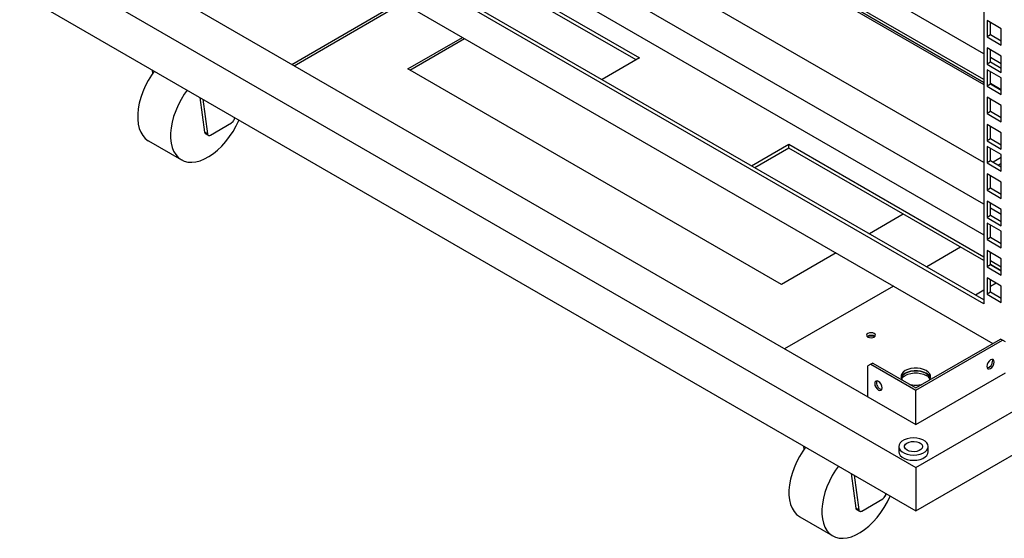
# Model space of a CAD drawing. Units: millimetres. Extents: x 1 to 411, y 0 to 291.
# Drawn here: x 274 to 305, y 204 to 221 of the extents above; entities that cross this region are included whole.
import ezdxf

# ---------------------------------------------------------------- set-up
doc = ezdxf.new("R2010")
doc.units = ezdxf.units.MM

msp = doc.modelspace()

# ---------------------------------------------------------------- linework, layer by layer
at = {"color": 7, "linetype": 'Continuous', "lineweight": 25}
for p, q in [((304.273, 234.226), (304.273, 211.624)), ((304.273, 219.516), (290.838, 227.271)), ((304.273, 218.699), (290.131, 226.863)), ((304.273, 218.612), (290.131, 226.776)), ((304.273, 214.764), (284.837, 225.984)), ((284.332, 225.312), (304.273, 213.801)), ((302.128, 206.451), (332.769, 224.139)), ((304.273, 211.624), (283.012, 223.897)), ((304.273, 211.749), (283.121, 223.96)), ((304.273, 216.087), (290.437, 224.074)), ((294.821, 224.068), (304.273, 218.612)), ((294.821, 224.003), (304.273, 218.547)), ((281.504, 223.679), (304.56, 210.369)), ((286.336, 223.464), (293.407, 219.382)), ((293.298, 219.32), (286.336, 223.339)), ((273.844, 222.779), (302.128, 206.451)), ((302.128, 205.09), (332.769, 222.779)), ((277.709, 221.908), (300.619, 208.682)), ((273.844, 221.418), (302.128, 205.09)), ((282.433, 219.181), (285.864, 221.162)), ((282.508, 219.137), (285.94, 221.118)), ((304.379, 220.564), (304.379, 220.046)), ((304.827, 220.305), (304.379, 220.564)), ((304.487, 220.109), (304.487, 220.501)), ((304.487, 220.109), (304.379, 220.046)), ((304.379, 220.046), (304.827, 219.788)), ((304.827, 219.913), (304.487, 220.109)), ((304.827, 219.788), (304.827, 220.305)), ((286.1, 219.034), (287.825, 220.03)), ((286.157, 219.001), (287.882, 219.997)), ((304.379, 219.699), (304.379, 219.182)), ((304.827, 219.441), (304.379, 219.699)), ((304.487, 219.245), (304.487, 219.637)), ((304.827, 218.924), (304.827, 219.441)), ((293.407, 219.382), (292.229, 218.702)), ((304.487, 219.245), (304.379, 219.182)), ((304.379, 219.182), (304.827, 218.924)), ((304.827, 219.196), (304.487, 219.392)), ((304.827, 219.049), (304.487, 219.245)), ((278.022, 219.006), (278.038, 218.888)), ((297.885, 212.231), (286.1, 219.034)), ((304.379, 219.008), (304.379, 218.491)), ((304.827, 218.75), (304.379, 219.008)), ((304.487, 218.554), (304.487, 218.946)), ((304.487, 218.554), (304.379, 218.491)), ((304.379, 218.491), (304.827, 218.232)), ((304.827, 218.379), (304.487, 218.575)), ((304.827, 218.358), (304.487, 218.554)), ((304.827, 218.232), (304.827, 218.75)), ((279.53, 218.135), (279.676, 217.042)), ((279.625, 218.081), (279.77, 216.988)), ((304.379, 218.144), (304.379, 217.627)), ((304.827, 217.885), (304.379, 218.144)), ((304.487, 217.689), (304.487, 218.081)), ((304.827, 217.368), (304.827, 217.885)), ((304.487, 217.689), (304.379, 217.627)), ((304.379, 217.627), (304.827, 217.368)), ((304.827, 217.493), (304.487, 217.689)), ((279.863, 216.948), (280.529, 217.333)), ((280.61, 217.433), (280.636, 217.497)), ((304.379, 217.28), (304.379, 216.763)), ((304.827, 217.021), (304.379, 217.28)), ((279.77, 216.988), (279.676, 217.042)), ((279.703, 216.996), (279.797, 216.942)), ((304.487, 216.825), (304.487, 217.217)), ((304.827, 216.504), (304.827, 217.021)), ((277.911, 216.764), (278.948, 216.165)), ((296.943, 215.981), (298.121, 216.661)), ((298.121, 216.661), (304.273, 213.11)), ((298.121, 216.536), (298.121, 216.661)), ((304.487, 216.825), (304.379, 216.763)), ((304.379, 216.763), (304.827, 216.504)), ((304.827, 216.629), (304.487, 216.825)), ((298.121, 216.536), (297.051, 215.918)), ((304.273, 212.984), (298.121, 216.536)), ((304.379, 216.588), (304.379, 216.071)), ((304.827, 216.33), (304.379, 216.588)), ((304.487, 216.134), (304.487, 216.526)), ((304.827, 215.813), (304.827, 216.33)), ((304.487, 216.134), (304.379, 216.071)), ((304.379, 216.071), (304.827, 215.813)), ((304.827, 215.938), (304.487, 216.134)), ((304.827, 216.238), (304.567, 216.088)), ((304.827, 216.053), (304.727, 215.995)), ((304.379, 215.724), (304.379, 215.207)), ((304.827, 215.466), (304.379, 215.724)), ((304.487, 215.27), (304.487, 215.662)), ((304.827, 214.949), (304.827, 215.466)), ((304.487, 215.27), (304.379, 215.207)), ((304.379, 215.207), (304.827, 214.949)), ((304.827, 215.074), (304.487, 215.27)), ((304.379, 214.86), (304.379, 214.343)), ((304.827, 214.602), (304.379, 214.86)), ((304.487, 214.406), (304.487, 214.797)), ((301.732, 214.451), (300.662, 213.834)), ((304.827, 214.445), (304.487, 214.64)), ((304.827, 214.084), (304.827, 214.602)), ((304.487, 214.406), (304.379, 214.343)), ((304.379, 214.343), (304.827, 214.084)), ((304.379, 214.169), (304.379, 213.652)), ((304.827, 213.91), (304.379, 214.169)), ((304.827, 214.21), (304.487, 214.406)), ((304.487, 213.714), (304.487, 214.106)), ((304.827, 213.393), (304.827, 213.91)), ((304.487, 213.714), (304.379, 213.652)), ((304.379, 213.652), (304.827, 213.393)), ((304.827, 213.518), (304.487, 213.714)), ((299.611, 213.227), (297.885, 212.231)), ((303.542, 213.406), (302.472, 212.789)), ((304.379, 213.305), (304.379, 212.787)), ((304.827, 213.046), (304.379, 213.305)), ((304.487, 212.85), (304.487, 213.242)), ((304.487, 212.986), (304.827, 212.79)), ((304.827, 212.529), (304.827, 213.046)), ((304.487, 212.85), (304.379, 212.787)), ((304.379, 212.787), (304.827, 212.529)), ((304.827, 212.665), (304.487, 212.861)), ((304.827, 212.654), (304.487, 212.85)), ((304.379, 212.44), (304.379, 211.923)), ((304.827, 212.182), (304.379, 212.44)), ((304.487, 211.986), (304.487, 212.378)), ((304.665, 212.275), (304.487, 212.172)), ((301.421, 212.182), (297.989, 210.201)), ((304.273, 212.048), (304.014, 211.899)), ((304.487, 211.986), (304.379, 211.923)), ((304.827, 211.79), (304.487, 211.986)), ((304.827, 211.665), (304.827, 212.182)), ((304.379, 211.923), (304.827, 211.665)), ((302.128, 208.965), (304.805, 210.511)), ((302.128, 208.9), (304.862, 210.478)), ((304.862, 210.478), (304.805, 210.511)), ((304.956, 210.424), (304.862, 210.478)), ((300.714, 209.716), (300.619, 209.662)), ((300.619, 208.682), (300.619, 209.662)), ((300.77, 209.749), (300.714, 209.716)), ((300.714, 209.716), (302.128, 208.9)), ((300.77, 209.749), (302.128, 208.965)), ((302.128, 207.811), (304.956, 209.444)), ((302.128, 207.811), (302.128, 208.9)), ((300.619, 208.682), (302.128, 207.811)), ((298.579, 207.139), (298.594, 207.021)), ((301.591, 207.117), (301.591, 206.954)), ((302.524, 206.954), (302.524, 207.117)), ((302.128, 206.451), (302.128, 205.09)), ((300.087, 206.268), (300.233, 205.175)), ((300.181, 206.213), (300.327, 205.121)), ((300.42, 205.081), (301.086, 205.466)), ((301.167, 205.566), (301.193, 205.63)), ((300.327, 205.121), (300.233, 205.175)), ((300.259, 205.129), (300.354, 205.074)), ((298.468, 204.897), (299.505, 204.298))]:
    msp.add_line(p, q, dxfattribs=at)
at = {"color": 7, "linetype": 'Continuous', "lineweight": 25, "flags": 128}
for points in [[(278.093, 218.965), (278.002, 218.836), (277.899, 218.667), (277.808, 218.492), (277.73, 218.314), (277.666, 218.133), (277.617, 217.954), (277.585, 217.779), (277.568, 217.609), (277.568, 217.448), (277.585, 217.297), (277.617, 217.159), (277.666, 217.036), (277.73, 216.93), (277.808, 216.841), (277.899, 216.771), (277.911, 216.764)], [(279.13, 218.366), (279.039, 218.237), (278.936, 218.069), (278.845, 217.894), (278.767, 217.715), (278.703, 217.535), (278.655, 217.356), (278.622, 217.18), (278.605, 217.01), (278.605, 216.849), (278.622, 216.698), (278.655, 216.561), (278.703, 216.438), (278.767, 216.331), (278.845, 216.242), (278.936, 216.173), (279.039, 216.123), (279.153, 216.095), (279.275, 216.088), (279.404, 216.102), (279.539, 216.137), (279.677, 216.193), (279.817, 216.269), (279.956, 216.363), (280.092, 216.475), (280.225, 216.603), (280.351, 216.745), (280.469, 216.9), (280.577, 217.064), (280.674, 217.236), (280.759, 217.413), (280.764, 217.423)], [(279.77, 216.988), (279.774, 216.971), (279.781, 216.957), (279.79, 216.947), (279.802, 216.939), (279.815, 216.936), (279.831, 216.936), (279.847, 216.94), (279.863, 216.948)], [(300.815, 210.687), (300.769, 210.704), (300.716, 210.71), (300.662, 210.704), (300.617, 210.687), (300.586, 210.66), (300.576, 210.629), (300.586, 210.599), (300.617, 210.572), (300.662, 210.555), (300.716, 210.549), (300.769, 210.555), (300.815, 210.572), (300.845, 210.599), (300.856, 210.629), (300.845, 210.66), (300.815, 210.687)], [(304.603, 209.784), (304.594, 209.831), (304.568, 209.861), (304.53, 209.868), (304.485, 209.852), (304.44, 209.816), (304.402, 209.764), (304.376, 209.706), (304.367, 209.648), (304.376, 209.601), (304.402, 209.572), (304.44, 209.565), (304.485, 209.58), (304.53, 209.617), (304.568, 209.668), (304.594, 209.727), (304.603, 209.784)], [(304.535, 209.868), (304.537, 209.864), (304.546, 209.817)], [(302.458, 209.515), (302.376, 209.552), (302.282, 209.578), (302.18, 209.592), (302.076, 209.592), (301.974, 209.578), (301.88, 209.552), (301.798, 209.515), (301.733, 209.467), (301.687, 209.413), (301.664, 209.354), (301.664, 209.294), (301.687, 209.235), (301.706, 209.209)], [(302.458, 209.428), (302.376, 209.465), (302.282, 209.491), (302.18, 209.505), (302.076, 209.505), (301.974, 209.491), (301.88, 209.465), (301.798, 209.428), (301.733, 209.38), (301.687, 209.326), (301.667, 209.281)], [(301.667, 209.281), (301.687, 209.326), (301.733, 209.38), (301.798, 209.428), (301.88, 209.465), (301.974, 209.491), (302.076, 209.505), (302.18, 209.505), (302.282, 209.491), (302.376, 209.465), (302.458, 209.428), (302.523, 209.38), (302.568, 209.326), (302.588, 209.281)], [(302.55, 209.209), (302.568, 209.235), (302.592, 209.294), (302.592, 209.354), (302.568, 209.413), (302.523, 209.467), (302.458, 209.515)], [(301.067, 208.968), (301.058, 209.025), (301.033, 209.084), (300.994, 209.136), (300.949, 209.172), (300.904, 209.188), (300.866, 209.18), (300.84, 209.151), (300.832, 209.104), (300.84, 209.047), (300.866, 208.988), (300.904, 208.936), (300.949, 208.9), (300.994, 208.884), (301.033, 208.892), (301.058, 208.921), (301.067, 208.968)], [(301.68, 209.248), (301.687, 209.261), (301.733, 209.315), (301.798, 209.362), (301.88, 209.4), (301.974, 209.426), (302.076, 209.439), (302.18, 209.439), (302.282, 209.426), (302.376, 209.4), (302.458, 209.362)], [(301.951, 207.38), (301.852, 207.359), (301.764, 207.327), (301.691, 207.284), (301.636, 207.233), (301.602, 207.176), (301.591, 207.116), (301.603, 207.056), (301.638, 206.999), (301.694, 206.948), (301.768, 206.906), (301.857, 206.874), (301.956, 206.854), (302.06, 206.848), (302.164, 206.855), (302.262, 206.875), (302.35, 206.908), (302.424, 206.951), (302.479, 207.002), (302.513, 207.059), (302.524, 207.119), (302.512, 207.179), (302.476, 207.236), (302.42, 207.286), (302.346, 207.329), (302.257, 207.361), (302.158, 207.38), (302.055, 207.387), (301.951, 207.38)], [(298.65, 207.098), (298.559, 206.968), (298.456, 206.8), (298.365, 206.625), (298.287, 206.446), (298.223, 206.266), (298.174, 206.087), (298.142, 205.911), (298.125, 205.742), (298.125, 205.58), (298.142, 205.43), (298.174, 205.292), (298.223, 205.169), (298.287, 205.062), (298.365, 204.974), (298.456, 204.904), (298.468, 204.897)], [(301.993, 207.277), (302.077, 207.28), (302.159, 207.27), (302.233, 207.246), (302.29, 207.21), (302.327, 207.166), (302.34, 207.118), (302.328, 207.07), (302.292, 207.026), (302.235, 206.99), (302.162, 206.965), (302.08, 206.954), (301.996, 206.958), (301.917, 206.975), (301.851, 207.005), (301.803, 207.046), (301.777, 207.092), (301.777, 207.141), (301.801, 207.187), (301.848, 207.228), (301.914, 207.259), (301.993, 207.277)], [(301.591, 206.954), (301.591, 206.952), (301.603, 206.893), (301.638, 206.836), (301.694, 206.785), (301.768, 206.742), (301.857, 206.711), (301.956, 206.691), (302.06, 206.685), (302.164, 206.692), (302.262, 206.712), (302.35, 206.744), (302.424, 206.787), (302.479, 206.839), (302.513, 206.896), (302.524, 206.954)], [(299.687, 206.499), (299.596, 206.37), (299.493, 206.201), (299.402, 206.027), (299.324, 205.848), (299.26, 205.668), (299.211, 205.488), (299.179, 205.313), (299.162, 205.143), (299.162, 204.982), (299.179, 204.831), (299.211, 204.693), (299.26, 204.57), (299.324, 204.464), (299.402, 204.375), (299.493, 204.305), (299.596, 204.256), (299.709, 204.228), (299.832, 204.22), (299.961, 204.234), (300.096, 204.27), (300.234, 204.326), (300.374, 204.401), (300.513, 204.496), (300.649, 204.608), (300.782, 204.736), (300.908, 204.878), (301.026, 205.032), (301.134, 205.197), (301.231, 205.368), (301.316, 205.546), (301.321, 205.556)], [(300.327, 205.121), (300.331, 205.104), (300.338, 205.09), (300.347, 205.079), (300.359, 205.072), (300.372, 205.069), (300.387, 205.069), (300.404, 205.073), (300.42, 205.081)]]:
    msp.add_lwpolyline(points, dxfattribs=at)
at = {"color": 7, "linetype": 'Continuous', "lineweight": 25}
for centre, radius, start, end in [((280.419, 217.505), 0.204, 302.617, 339.4126), ((279.735, 217.046), 0.0592, 183.2224, 236.7775), ((300.716, 210.434), 0.193, 52.2229, 127.7771), ((300.716, 210.25), 0.352, 70.9758, 109.0242), ((300.714, 210.223), 0.39, 74.8971, 103.883), ((304.332, 209.806), 0.215, 282.468, 2.8501), ((301.101, 209.124), 0.212, 162.3147, 257.68), ((302.343, 209.194), 0.261, 19.4629, 63.7725), ((302.331, 209.114), 0.279, 28.7186, 62.9299), ((302.128, 209.826), 0.772, 254.9919, 285.008), ((300.976, 205.638), 0.204, 302.617, 339.4126), ((300.292, 205.178), 0.0592, 183.2224, 236.7775)]:
    msp.add_arc(centre, radius, start, end, dxfattribs=at)

doc.saveas('drawing.dxf')
